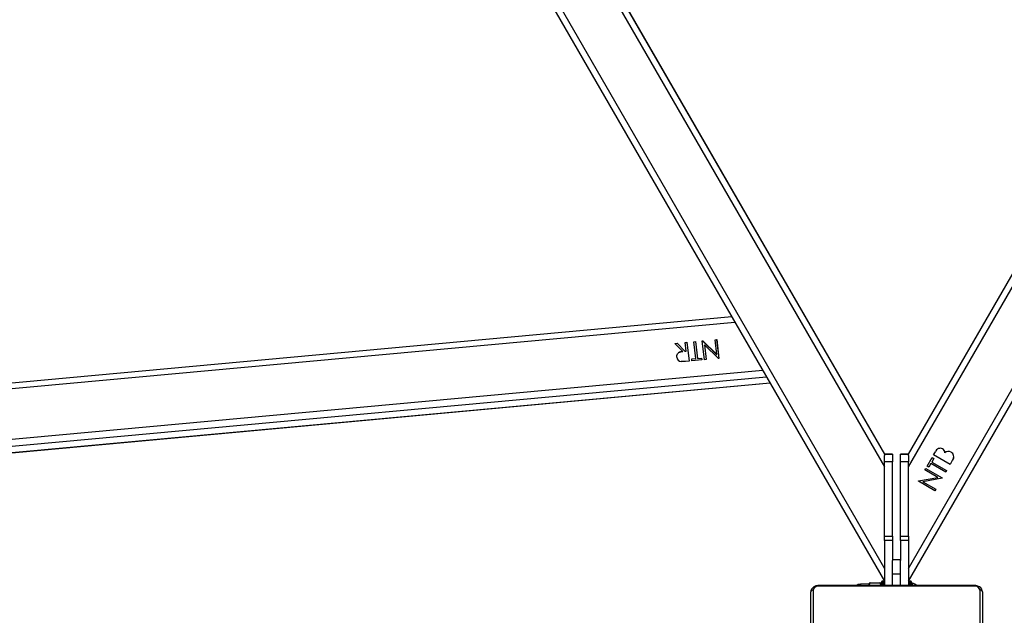
# Model space of a CAD drawing. Units: millimetres. Extents: x 3051 to 5723, y 2849 to 4598.
# Drawn here: x 4514 to 4576, y 3504 to 3541 of the extents above; entities that cross this region are included whole.
import ezdxf

# ---------------------------------------------------------------- set-up
doc = ezdxf.new("R2010")
doc.units = ezdxf.units.MM
doc.header["$LTSCALE"] = 80
doc.header["$PDSIZE"] = -1
doc.layers.add('VP-DIM', color=7, linetype='Continuous')
doc.layers.add('VP-EQ', color=7, linetype='Continuous', true_color=0x8a3492)
doc.dimstyles.get("Standard").update_dxf_attribs({"dimtxt": 14, "dimasz": 20, "dimexe": 20, "dimexo": 50, "dimgap": 20, "dimtad": 0, "dimdec": 0, "dimzin": 0, "dimdsep": 46, "dimtxsty": 'Standard', "dimcen": -0.09, "dimadec": 0, "dimazin": 0, "dimtfac": 1, "dimtdec": 4, "dimtofl": 0, "dimtmove": 0, "dimatfit": 3, "dimfxl": 70, "dimfxlon": 1, "dimtolj": 1, "dimtzin": 0, "dimarcsym": 0})

# ---------------------------------------------------------------- blocks, each defined once
blk = doc.blocks.new('*D51')
at = {"layer": 'Defpoints', "color": 0}
for p in [(4995.127, 4125.636), (4569.702, 2849.474), (5703.012, 2849.474)]:
    blk.add_point(p, dxfattribs=at)
at = {"layer": 'VP-DIM', "color": 0, "lineweight": -2}
for p, q in [((5633.012, 4125.636), (5723.012, 4125.636)), ((5703.012, 4105.636), (5703.012, 3545.6)), ((5703.012, 2869.474), (5703.012, 3422.267)), ((5633.012, 2849.474), (5723.012, 2849.474))]:
    blk.add_line(p, q, dxfattribs=at)
at = {"layer": 'VP-DIM', "color": 0}
for points in [[(5706.346, 4105.636), (5699.679, 4105.636), (5703.012, 4125.636)], [(5699.679, 2869.474), (5706.346, 2869.474), (5703.012, 2849.474)]]:
    blk.add_solid(points, dxfattribs=at)
at = {"layer": 'VP-DIM', "color": 0, "insert": (5703.012, 3483.933), "char_height": 25, "attachment_point": 5, "rotation": 90}
blk.add_mtext('\\A1;1276', dxfattribs=at)
blk = doc.blocks.new('16392')
at = {"layer": 'VP-EQ', "color": 0, "linetype": 'Continuous', "lineweight": 25}
for p, q in [((4502.036, 3621.376), (4568.835, 3505.678)), ((4570.335, 3505.678), (4637.133, 3621.376)), ((4502.729, 3620.976), (4568.835, 3506.477)), ((4570.335, 3506.477), (4636.44, 3620.976)), ((4508.27, 3617.778), (4568.835, 3512.877)), ((4570.335, 3512.877), (4630.899, 3617.778)), ((4508.963, 3617.379), (4568.835, 3513.678)), ((4508.964, 3617.38), (4568.835, 3513.68)), ((4570.335, 3513.68), (4630.206, 3617.38)), ((4570.335, 3513.678), (4630.207, 3617.379)), ((4559.223, 3522.326), (4451.66, 3512.424)), ((4451.64, 3512.07), (4559.416, 3521.991)), ((4558.159, 3520.879), (4558.265, 3520.889)), ((4558.159, 3520.878), (4558.263, 3520.888)), ((4558.265, 3519.95), (4558.159, 3520.879)), ((4558.263, 3520.888), (4558.265, 3520.889)), ((4558.263, 3520.888), (4558.398, 3519.705)), ((4558.265, 3520.889), (4558.399, 3519.706)), ((4555.638, 3520.647), (4555.769, 3520.659)), ((4556.133, 3520.141), (4555.638, 3520.647)), ((4555.639, 3520.646), (4555.767, 3520.658)), ((4555.767, 3520.658), (4555.769, 3520.659)), ((4555.767, 3520.658), (4556.262, 3520.151)), ((4555.769, 3520.659), (4556.263, 3520.153)), ((4556.287, 3520.707), (4556.393, 3520.717)), ((4556.287, 3520.706), (4556.391, 3520.715)), ((4556.349, 3520.161), (4556.287, 3520.707)), ((4556.391, 3520.715), (4556.393, 3520.717)), ((4556.391, 3520.715), (4556.525, 3519.533)), ((4556.393, 3520.717), (4556.527, 3519.533)), ((4556.831, 3520.757), (4556.936, 3520.767)), ((4556.831, 3520.756), (4556.935, 3520.765)), ((4556.951, 3519.695), (4556.831, 3520.757)), ((4556.935, 3520.765), (4556.936, 3520.767)), ((4556.935, 3520.765), (4557.055, 3519.703)), ((4556.936, 3520.767), (4557.057, 3519.705)), ((4557.359, 3520.806), (4557.383, 3520.808)), ((4557.493, 3519.622), (4557.359, 3520.806)), ((4557.359, 3520.804), (4557.382, 3520.806)), ((4557.382, 3520.806), (4557.383, 3520.808)), ((4557.382, 3520.806), (4558.263, 3519.949)), ((4557.383, 3520.808), (4558.265, 3519.95)), ((4557.492, 3520.562), (4557.493, 3520.563)), ((4557.492, 3520.562), (4557.597, 3519.632)), ((4557.493, 3520.563), (4557.599, 3519.632)), ((4558.377, 3519.703), (4557.493, 3520.563)), ((4556.131, 3520.139), (4556.133, 3520.141)), ((4556.262, 3520.151), (4556.348, 3520.159)), ((4556.262, 3520.151), (4556.263, 3520.153)), ((4556.263, 3520.153), (4556.349, 3520.161)), ((4556.348, 3520.159), (4556.349, 3520.161)), ((4556.695, 3519.671), (4556.951, 3519.695)), ((4556.695, 3519.67), (4556.95, 3519.693)), ((4556.708, 3519.55), (4556.695, 3519.671)), ((4557.327, 3519.607), (4556.708, 3519.55)), ((4556.95, 3519.693), (4556.951, 3519.695)), ((4557.055, 3519.703), (4557.312, 3519.727)), ((4557.055, 3519.703), (4557.057, 3519.705)), ((4557.057, 3519.705), (4557.314, 3519.728)), ((4557.312, 3519.727), (4557.314, 3519.728)), ((4557.312, 3519.727), (4557.326, 3519.607)), ((4557.314, 3519.728), (4557.327, 3519.607)), ((4557.599, 3519.632), (4557.493, 3519.622)), ((4558.263, 3519.949), (4558.265, 3519.95)), ((4558.399, 3519.706), (4558.377, 3519.703)), ((4556.527, 3519.533), (4556.292, 3519.511)), ((4448.396, 3508.135), (4561.41, 3518.538)), ((4449.323, 3508.668), (4561.164, 3518.964)), ((4447.566, 3507.657), (4561.63, 3518.157)), ((4447.572, 3507.66), (4561.628, 3518.16)), ((4568.835, 3513.68), (4568.835, 3513.678)), ((4569.335, 3513.68), (4568.835, 3513.68)), ((4568.835, 3513.678), (4568.835, 3513.68)), ((4568.835, 3513.678), (4568.835, 3513.587)), ((4568.835, 3513.678), (4569.335, 3513.678)), ((4568.835, 3513.192), (4568.835, 3513.587)), ((4569.335, 3513.678), (4569.335, 3513.68)), ((4569.335, 3513.678), (4569.335, 3513.192)), ((4570.335, 3513.68), (4569.835, 3513.68)), ((4569.835, 3513.678), (4569.835, 3513.68)), ((4569.835, 3513.678), (4570.335, 3513.678)), ((4569.835, 3513.192), (4569.835, 3513.678)), ((4570.335, 3513.678), (4570.335, 3513.68)), ((4570.335, 3513.678), (4570.335, 3513.68)), ((4570.335, 3513.587), (4570.335, 3513.678)), ((4570.335, 3513.587), (4570.335, 3513.192)), ((4571.512, 3512.916), (4571.827, 3513.462)), ((4571.827, 3513.462), (4571.934, 3513.401)), ((4571.919, 3513.622), (4572.036, 3513.825)), ((4572.959, 3513.022), (4571.919, 3513.622)), ((4572.959, 3513.022), (4571.919, 3513.622)), ((4569.335, 3513.192), (4568.835, 3513.192)), ((4568.835, 3508.514), (4568.835, 3513.192)), ((4569.335, 3508.514), (4569.335, 3513.192)), ((4570.335, 3513.192), (4569.835, 3513.192)), ((4569.835, 3508.514), (4569.835, 3513.192)), ((4570.335, 3508.514), (4570.335, 3513.192)), ((4571.618, 3512.854), (4571.512, 3512.916)), ((4571.618, 3512.854), (4571.512, 3512.916)), ((4571.749, 3513.081), (4571.618, 3512.854)), ((4571.749, 3513.081), (4571.618, 3512.854)), ((4572.682, 3512.542), (4571.749, 3513.081)), ((4571.749, 3513.081), (4571.749, 3513.081)), ((4572.682, 3512.542), (4571.749, 3513.081)), ((4571.934, 3513.401), (4571.803, 3513.174)), ((4571.934, 3513.401), (4571.803, 3513.174)), ((4571.803, 3513.174), (4572.735, 3512.636)), ((4573.121, 3513.303), (4572.959, 3513.022)), ((4573.121, 3513.303), (4572.959, 3513.022)), ((4572.959, 3513.022), (4572.959, 3513.022)), ((4570.977, 3511.989), (4572.191, 3512.204)), ((4571.373, 3512.676), (4571.427, 3512.769)), ((4572.191, 3512.204), (4571.373, 3512.676)), ((4572.191, 3512.204), (4571.373, 3512.676)), ((4571.427, 3512.769), (4572.466, 3512.169)), ((4572.466, 3512.169), (4572.454, 3512.148)), ((4572.466, 3512.169), (4572.454, 3512.148)), ((4572.735, 3512.636), (4572.682, 3512.542)), ((4572.735, 3512.636), (4572.682, 3512.542)), ((4570.965, 3511.97), (4570.977, 3511.989)), ((4572.005, 3511.37), (4570.965, 3511.97)), ((4572.005, 3511.37), (4570.965, 3511.97)), ((4572.454, 3512.148), (4571.242, 3511.934)), ((4572.454, 3512.148), (4571.242, 3511.934)), ((4571.242, 3511.934), (4572.059, 3511.463)), ((4572.454, 3512.148), (4572.454, 3512.148)), ((4572.059, 3511.463), (4572.005, 3511.37)), ((4572.059, 3511.463), (4572.005, 3511.37)), ((4572.005, 3511.37), (4572.005, 3511.37)), ((4568.835, 3508.514), (4569.335, 3508.514)), ((4568.835, 3508.237), (4568.835, 3508.514)), ((4569.335, 3508.514), (4569.335, 3508.237)), ((4569.835, 3508.514), (4570.335, 3508.514)), ((4569.835, 3508.237), (4569.835, 3508.514)), ((4570.335, 3508.514), (4570.335, 3508.237)), ((4569.335, 3508.237), (4568.835, 3508.237)), ((4568.835, 3508.237), (4568.835, 3505.397)), ((4569.347, 3508.386), (4569.335, 3508.386)), ((4569.335, 3508.237), (4569.335, 3506.981)), ((4569.335, 3508.091), (4569.347, 3508.091)), ((4570.335, 3508.237), (4569.835, 3508.237)), ((4569.835, 3508.237), (4569.835, 3506.981)), ((4570.347, 3508.386), (4570.335, 3508.386)), ((4570.335, 3508.237), (4570.335, 3505.397)), ((4570.335, 3508.091), (4570.347, 3508.091)), ((4569.335, 3507.668), (4569.347, 3507.668)), ((4570.335, 3507.668), (4570.347, 3507.668)), ((4569.835, 3507.008), (4569.335, 3507.008)), ((4569.335, 3506.141), (4569.335, 3506.981)), ((4569.835, 3506.141), (4569.835, 3506.981)), ((4569.335, 3506.141), (4569.835, 3506.141)), ((4569.335, 3505.397), (4569.335, 3506.141)), ((4569.835, 3505.397), (4569.835, 3506.141)), ((4574.495, 3505.397), (4564.695, 3505.397)), ((4564.695, 3505.353), (4564.695, 3505.397)), ((4574.495, 3505.353), (4564.695, 3505.353)), ((4567.835, 3505.491), (4567.314, 3505.473)), ((4567.314, 3505.473), (4567.314, 3505.397)), ((4567.855, 3505.526), (4567.835, 3505.491)), ((4567.835, 3505.491), (4567.835, 3505.397)), ((4567.873, 3505.397), (4567.925, 3505.573)), ((4567.925, 3505.573), (4568.544, 3505.573)), ((4568.544, 3505.573), (4568.594, 3505.397)), ((4568.635, 3505.491), (4568.615, 3505.525)), ((4568.635, 3505.397), (4568.635, 3505.616)), ((4568.785, 3505.666), (4568.685, 3505.666)), ((4568.685, 3505.666), (4568.685, 3505.397)), ((4568.785, 3505.397), (4568.785, 3505.666)), ((4570.485, 3505.666), (4570.385, 3505.666)), ((4570.385, 3505.666), (4570.385, 3505.59)), ((4570.385, 3505.59), (4570.385, 3505.397)), ((4570.485, 3505.59), (4570.485, 3505.666)), ((4570.485, 3505.397), (4570.485, 3505.59)), ((4570.535, 3505.544), (4570.535, 3505.616)), ((4570.535, 3505.544), (4570.535, 3505.397)), ((4570.585, 3505.541), (4570.535, 3505.541)), ((4570.585, 3505.397), (4570.585, 3505.541)), ((4574.495, 3505.353), (4574.495, 3505.397)), ((4564.195, 3496.972), (4564.195, 3504.999)), ((4564.345, 3505.105), (4564.345, 3497.078)), ((4574.845, 3497.078), (4574.845, 3505.105)), ((4574.995, 3504.999), (4574.995, 3496.972))]:
    blk.add_line(p, q, dxfattribs=at)
at = {"layer": 'VP-EQ', "color": 0, "linetype": 'Continuous', "lineweight": 25, "flags": 128}
for points in [[(4555.752, 3519.782), (4555.756, 3519.893), (4555.801, 3519.995), (4555.882, 3520.07), (4556.003, 3520.119), (4556.133, 3520.141)], [(4556.292, 3519.511), (4556.141, 3519.501), (4556.023, 3519.503)], [(4573.175, 3513.465), (4573.17, 3513.419), (4573.121, 3513.303)], [(4564.695, 3505.397), (4564.624, 3505.393), (4564.5, 3505.366), (4564.388, 3505.314), (4564.293, 3505.238), (4564.234, 3505.155), (4564.201, 3505.063), (4564.195, 3504.999)], [(4567.925, 3505.573), (4567.867, 3505.539), (4567.859, 3505.524)], [(4568.612, 3505.524), (4568.597, 3505.543), (4568.544, 3505.573)], [(4574.995, 3504.999), (4574.987, 3505.07), (4574.951, 3505.164), (4574.889, 3505.245), (4574.805, 3505.313), (4574.699, 3505.363), (4574.58, 3505.391), (4574.495, 3505.397)]]:
    blk.add_lwpolyline(points, dxfattribs=at)
at = {"layer": 'VP-EQ', "color": 0, "linetype": 'Continuous', "lineweight": 25}
for centre, radius, start, end in [((4556.058, 3519.808), 0.307, 184.98605, 263.53225), ((4556.114, 3519.736), 0.404, 87.61717, 129.67902), ((4572.337, 3513.725), 0.317, 62.35503, 161.74051), ((4572.346, 3513.751), 0.29, 1.44513, 61.52293), ((4572.857, 3513.536), 0.313, 59.21544, 134.75375), ((4572.832, 3513.505), 0.353, 325.0258, 58.24593), ((4564.651, 3505.043), 0.312, 81.9576, 168.59786), ((4567.335, 3504.873), 0.6, 92, 119.29592), ((4568.685, 3505.616), 0.05, 90, 180), ((4568.785, 3505.616), 0.05, 0, 90), ((4570.385, 3505.616), 0.05, 90, 180), ((4570.485, 3505.616), 0.05, 0, 90), ((4570.397, 3504.843), 0.723, 49.97846, 74.9376), ((4574.538, 3505.043), 0.312, 11.40221, 98.04234), ((4564.326, 3504.973), 0.134, 81.94043, 168.56115), ((4574.863, 3504.973), 0.134, 11.43862, 98.05969)]:
    blk.add_arc(centre, radius, start, end, dxfattribs=at)
blk = doc.blocks.new('16392 2d')
at = {"layer": 'VP-EQ', "color": 0}
blk.add_blockref('16392', (0, 0), dxfattribs=at)

msp = doc.modelspace()

# ---------------------------------------------------------------- block references
at = {"layer": 'VP-EQ', "color": 0}
msp.add_blockref('16392 2d', (0, 0), dxfattribs=at)

# ---------------------------------------------------------------- dimensions: what is measured, and where the dimension line sits
at = {"layer": 'VP-DIM', "color": 0}
dim = msp.add_linear_dim(base=(5703.012, 2849.474), p1=(4995.127, 4125.636), p2=(4569.702, 2849.474), angle=90, dimstyle='Standard', override={"dimtxt": 25}, dxfattribs=at)
dim.commit()
dim.dimension.update_dxf_attribs({"geometry": '*D51', "text_midpoint": (5703.012, 3483.933), "dimtype": 160})

doc.saveas('drawing.dxf')
